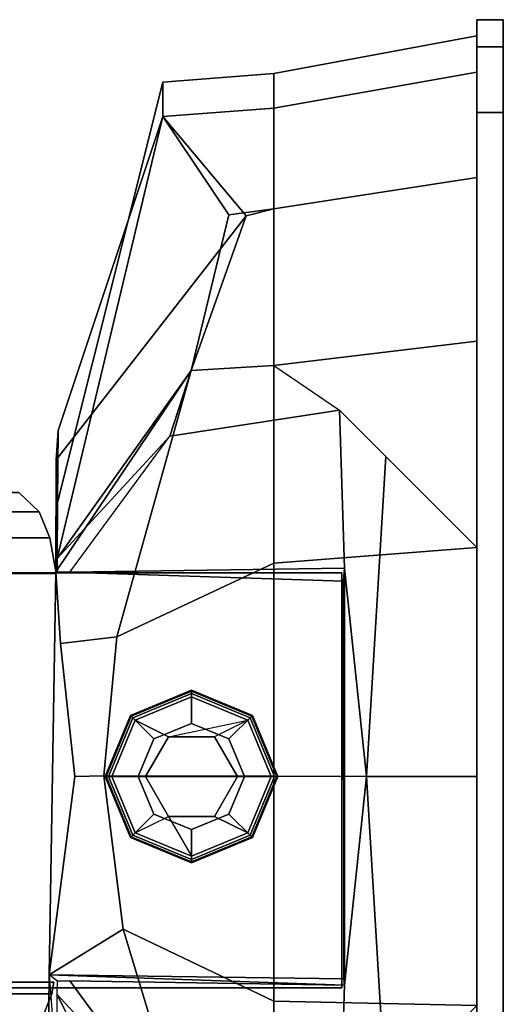
# Model space of a CAD drawing. Units: inches. Extents: x -0.2 to 14.7, y -14 to 7.8.
# Drawn here: x 7.1 to 8.6, y 0.9 to 3.8 of the extents above; entities that cross this region are included whole.
import ezdxf

# ---------------------------------------------------------------- set-up
doc = ezdxf.new("R2010")
doc.units = ezdxf.units.IN
doc.header["$MEASUREMENT"] = 0
for name, color, linetype in [('WORKTL', 3, 'Continuous'), ('WORKTL-ARM', 3, 'Continuous'), ('WORKTL-BRKT', 3, 'Continuous')]:
    doc.layers.add(name, color=color, linetype=linetype)

msp = doc.modelspace()

# ---------------------------------------------------------------- linework, layer by layer
at = {"layer": 'WORKTL'}
msp.add_point((8.5627, 1.5972, 18.0076), dxfattribs=at)
at = {"layer": 'WORKTL-ARM'}
for points in [[(8.0836, 0.9709, 17.3117), (6.1021, 0.9709, 17.0234), (6.1021, 2.2008, 17.0234), (8.0836, 2.2008, 17.3117)], [(6.1021, 0.9709, 18.9919), (8.0836, 0.9709, 19.0613), (8.0836, 2.2008, 19.0613), (6.1021, 2.2008, 18.9919)], [(6.1021, 2.2008, 17.0234), (6.1021, 2.2008, 18.9919), (8.0836, 2.2008, 19.0613), (8.0836, 2.2008, 17.3117)], [(8.0836, 0.9709, 19.0613), (8.0836, 0.9709, 17.3117), (8.0836, 2.2008, 17.3117), (8.0836, 2.2008, 19.0613)], [(6.1021, 0.9709, 17.0234), (8.0836, 0.9709, 17.3117), (8.0836, 0.9709, 19.0613), (6.1021, 0.9709, 18.9919)]]:
    msp.add_3dface(points, dxfattribs=at)
at = {"layer": 'WORKTL-BRKT'}
for points in [[(8.5627, 3.7606, 20.171), (8.484, 3.7606, 20.171), (8.484, 3.8413, 19.9761), (8.5627, 3.8413, 19.9761)], [(8.484, 3.8413, 19.9761), (8.5627, 3.8413, 19.9761), (8.5627, 3.8413, 16.0391), (8.484, 3.8413, 16.0391)], [(8.484, 3.7606, 15.8443), (8.484, 3.8413, 16.0391), (8.5627, 3.8413, 16.0391), (8.5627, 3.7606, 15.8443)], [(8.484, 3.7606, 15.8443), (8.484, -0.5661, 15.8443), (8.484, -0.6469, 16.0391), (8.484, 3.8413, 16.0391)], [(8.484, 3.8413, 19.9761), (8.484, 3.8413, 16.0391), (8.484, -0.6469, 16.0391), (8.484, -0.6469, 19.9761)], [(8.484, -0.5661, 20.171), (8.484, -0.6469, 19.9761), (8.484, 3.8413, 19.9761), (8.484, 3.7606, 20.171)], [(8.5627, -0.6469, 16.0391), (8.5627, -0.5661, 15.8443), (8.5627, 3.7606, 15.8443), (8.5627, 3.8413, 16.0391)], [(8.5627, -0.6469, 16.0391), (8.5627, 3.8413, 16.0391), (8.5627, 3.8413, 19.9761), (8.5627, -0.6469, 19.9761)], [(8.5627, -0.5661, 20.171), (8.5627, -0.6469, 19.9761), (8.5627, 3.8413, 19.9761), (8.5627, 3.7606, 20.171)], [(8.484, 3.7934, 18.0076), (7.8816, 3.6822, 18.0502), (7.8816, 3.5793, 18.6996), (8.484, 3.6859, 18.6863)], [(8.484, 3.6859, 17.329), (7.8816, 3.5793, 17.4009), (7.8816, 3.6822, 18.0502), (8.484, 3.7934, 18.0076)], [(8.484, 3.5657, 20.2517), (8.5627, 3.5657, 20.2517), (8.5627, 3.7606, 20.171), (8.484, 3.7606, 20.171)], [(8.484, 3.7606, 15.8443), (8.5627, 3.7606, 15.8443), (8.5627, 3.5657, 15.7635), (8.484, 3.5657, 15.7635)], [(8.484, 3.7606, 15.8443), (8.484, 3.5657, 15.7635), (8.484, -0.3713, 15.7635), (8.484, -0.5661, 15.8443)], [(8.484, 3.5657, 20.2517), (8.484, 3.7606, 20.171), (8.484, -0.5661, 20.171), (8.484, -0.3713, 20.2517)], [(8.5627, -0.3713, 15.7635), (8.5627, 3.5657, 15.7635), (8.5627, 3.7606, 15.8443), (8.5627, -0.5661, 15.8443)], [(8.5627, -0.5661, 20.171), (8.5627, 3.7606, 20.171), (8.5627, 3.5657, 20.2517), (8.5627, -0.3713, 20.2517)], [(7.8816, 3.5793, 18.6996), (7.8816, 3.6822, 18.0502), (7.5529, 3.6563, 18.0502), (7.5529, 3.5547, 18.6916)], [(7.8816, 3.6822, 18.0502), (7.8816, 3.5793, 17.4009), (7.5529, 3.5547, 17.4089), (7.5529, 3.6563, 18.0502)], [(8.484, 3.6859, 18.6863), (7.8816, 3.5793, 18.6996), (7.8816, 3.2809, 19.2853), (8.484, 3.3739, 19.2985)], [(8.484, 3.3739, 16.7168), (7.8816, 3.2809, 16.8152), (7.8816, 3.5793, 17.4009), (8.484, 3.6859, 17.329)], [(7.5529, 3.6563, 18.0502), (7.5529, 3.5547, 17.4089), (7.2393, 2.2436, 16.9611), (7.2404, 2.4102, 17.461)], [(7.5529, 3.5547, 18.6916), (7.5529, 3.6563, 18.0502), (7.2404, 2.4102, 17.461), (7.2418, 2.6231, 18.0998)], [(7.8816, 3.2809, 19.2853), (7.8816, 3.5793, 18.6996), (7.5529, 3.5547, 18.6916), (7.8003, 3.2599, 19.2701)], [(7.8816, 3.5793, 17.4009), (7.8816, 3.2809, 16.8152), (7.7481, 3.2629, 16.8197), (7.5529, 3.5547, 17.4089)], [(8.484, 3.5657, 20.2517), (8.484, -0.3713, 20.2517), (8.5627, -0.3713, 20.2517), (8.5627, 3.5657, 20.2517)], [(8.484, -0.3713, 15.7635), (8.484, 3.5657, 15.7635), (8.5627, 3.5657, 15.7635), (8.5627, -0.3713, 15.7635)], [(7.8003, 3.2599, 19.2701), (7.5529, 3.5547, 18.6916), (7.2418, 2.6231, 18.0998), (7.2365, 2.5365, 18.3341)], [(7.5529, 3.5547, 17.4089), (7.7481, 3.2629, 16.8197), (7.6368, 2.8008, 16.3712), (7.2393, 2.2436, 16.9611)], [(8.484, 3.3739, 19.2985), (7.8816, 3.2809, 19.2853), (7.8816, 2.816, 19.7502), (8.484, 2.8881, 19.7843)], [(8.484, 2.8881, 16.2309), (7.8816, 2.816, 16.3503), (7.8816, 3.2809, 16.8152), (8.484, 3.3739, 16.7168)], [(7.8816, 2.816, 19.7502), (7.8816, 3.2809, 19.2853), (7.8003, 3.2599, 19.2701), (7.6368, 2.8008, 19.7293)], [(7.8816, 3.2809, 16.8152), (7.8816, 2.816, 16.3503), (7.6368, 2.8008, 16.3712), (7.7481, 3.2629, 16.8197)], [(7.6368, 2.8008, 19.7293), (7.8003, 3.2599, 19.2701), (7.2365, 2.5365, 18.3341), (7.2357, 2.2045, 19.1297)], [(8.484, 2.8881, 19.7843), (7.8816, 2.816, 19.7502), (7.8816, 2.2303, 20.0797), (8.484, 2.2759, 20.0963)], [(7.8816, 2.816, 16.3503), (8.0771, 2.6839, 16.2053), (8.484, 2.2759, 15.919), (8.484, 2.8881, 16.2309)], [(7.8816, 2.2303, 20.0797), (7.8816, 2.816, 19.7502), (7.6368, 2.8008, 19.7293), (7.4164, 2.0116, 20.1361)], [(7.8816, 2.816, 16.3503), (8.0771, 2.6839, 16.2053), (7.5731, 2.6062, 16.3453), (7.6368, 2.8008, 16.3712)], [(7.4164, 2.0116, 20.1361), (7.6368, 2.8008, 19.7293), (7.2357, 2.2045, 19.1297), (7.2488, 1.9918, 19.5906)], [(7.6368, 2.8008, 16.3712), (7.5731, 2.6062, 16.3453), (7.5731, 2.6062, 16.3453), (7.2393, 2.2436, 16.9611)], [(8.092, 2.2154, 16.6719), (7.2771, 2.2031, 16.7851), (7.5731, 2.6062, 16.3453), (8.0771, 2.6839, 16.2053)], [(8.092, 2.2154, 16.6719), (8.0771, 2.6839, 16.2053), (8.2145, 2.5461, 16.1086), (8.1567, 1.5972, 15.9976)], [(7.2404, 2.4102, 17.461), (7.2365, 2.5365, 18.3341), (7.2418, 2.6231, 18.0998), (7.2404, 2.4102, 17.461)], [(7.5731, 2.6062, 16.3453), (7.2393, 2.2436, 16.9611), (7.24, 2.2043, 16.9158), (7.2771, 2.2031, 16.7851)], [(8.484, 1.5972, 15.8115), (8.1567, 1.5972, 15.9976), (8.2145, 2.5461, 16.1086), (8.484, 2.2759, 15.919)], [(7.2404, 2.4102, 17.461), (7.2393, 2.2436, 16.9611), (7.2357, 2.2045, 19.1297), (7.2365, 2.5365, 18.3341)], [(6.8685, 2.3819, 17.2412), (6.8258, 2.439, 17.2839), (7.1255, 2.439, 18.0076), (7.1859, 2.3819, 18.0076)], [(7.1859, 2.3819, 18.0076), (7.1255, 2.439, 18.0076), (6.8258, 2.439, 18.7313), (6.8685, 2.3819, 18.774)], [(6.8907, 2.3049, 17.219), (6.8685, 2.3819, 17.2412), (7.1859, 2.3819, 18.0076), (7.2174, 2.3049, 18.0076)], [(7.2174, 2.3049, 18.0076), (7.1859, 2.3819, 18.0076), (6.8685, 2.3819, 18.774), (6.8907, 2.3049, 18.7963)], [(6.9038, 2.1996, 17.2059), (6.8907, 2.3049, 17.219), (7.2174, 2.3049, 18.0076), (7.2359, 2.1996, 18.0076)], [(7.2359, 2.1996, 18.0076), (7.2174, 2.3049, 18.0076), (6.8907, 2.3049, 18.7963), (6.9038, 2.1996, 18.8094)], [(8.484, 2.2759, 20.0963), (7.8816, 2.2303, 20.0797), (7.8816, 1.5983, 20.1998), (8.484, 1.5972, 20.2037)], [(7.2771, 2.2031, 16.7851), (7.24, 2.2043, 16.9158), (7.2393, 2.2436, 16.9611), (7.2357, 2.2045, 19.1297)], [(7.8816, 1.5983, 20.1998), (7.8816, 2.2303, 20.0797), (7.4164, 2.0116, 20.1361), (7.3774, 1.5992, 20.1777)], [(6.798, 2.1996, 18.7096), (6.8996, 2.1996, 18.8111), (7.2299, 2.1996, 18.0136), (7.0863, 2.1996, 18.0136)], [(7.0863, 2.1996, 18.0136), (7.2299, 2.1996, 18.0136), (6.8996, 2.1996, 17.2161), (6.798, 2.1996, 17.3177)], [(7.2357, 2.2045, 19.1297), (7.2152, 1.0096, 19.2855), (7.2917, 1.5973, 20.1527), (7.2488, 1.9918, 19.5906)], [(8.0894, 0.9972, 19.1723), (7.2152, 1.0096, 19.2855), (7.2357, 2.2045, 19.1297), (8.0884, 2.1764, 19.1609)], [(7.2357, 2.2045, 19.1297), (7.2771, 2.2031, 16.7851), (8.092, 2.2154, 16.6719), (8.0884, 2.1764, 19.1609)], [(8.0894, 0.9972, 19.1723), (8.0884, 2.1764, 19.1609), (8.092, 2.2154, 16.6719), (8.092, 0.9791, 16.6719)], [(8.092, 0.9791, 16.6719), (8.092, 2.2154, 16.6719), (8.1567, 1.5972, 15.9976), (8.092, 0.9791, 16.6719)], [(7.3774, 1.5992, 20.1777), (7.4164, 2.0116, 20.1361), (7.2488, 1.9918, 19.5906), (7.2917, 1.5973, 20.1527)], [(7.4565, 1.7782, 20.9998), (7.6375, 1.8531, 20.9998), (7.6375, 1.8531, 20.7045), (7.4565, 1.7782, 20.7045)], [(7.5261, 1.7086, 20.7045), (7.4565, 1.7782, 20.7045), (7.6375, 1.8531, 20.7045), (7.6375, 1.7547, 20.7045)], [(7.6375, 1.8505, 21.0096), (7.6375, 1.8531, 20.9998), (7.4565, 1.7782, 20.9998), (7.4584, 1.7763, 21.0096)], [(7.6375, 1.8433, 21.0168), (7.6375, 1.8505, 21.0096), (7.4584, 1.7763, 21.0096), (7.4635, 1.7712, 21.0168)], [(7.6375, 1.8335, 21.0194), (7.6375, 1.8433, 21.0168), (7.4635, 1.7712, 21.0168), (7.4705, 1.7643, 21.0194)], [(7.6375, 1.8531, 20.9998), (7.8185, 1.7782, 20.9998), (7.8185, 1.7782, 20.7045), (7.6375, 1.8531, 20.7045)], [(7.6375, 1.7547, 20.7045), (7.6375, 1.8531, 20.7045), (7.8185, 1.7782, 20.7045), (7.7489, 1.7086, 20.7045)], [(7.8166, 1.7763, 21.0096), (7.8185, 1.7782, 20.9998), (7.6375, 1.8531, 20.9998), (7.6375, 1.8505, 21.0096)], [(7.8115, 1.7712, 21.0168), (7.8166, 1.7763, 21.0096), (7.6375, 1.8505, 21.0096), (7.6375, 1.8433, 21.0168)], [(7.8045, 1.7643, 21.0194), (7.8115, 1.7712, 21.0168), (7.6375, 1.8433, 21.0168), (7.6375, 1.8335, 21.0194)], [(7.8045, 1.7643, 21.0194), (7.6375, 1.8335, 21.0194), (7.4705, 1.7643, 21.0194), (7.5693, 1.7154, 21.0194)], [(7.3816, 1.5972, 20.9998), (7.4565, 1.7782, 20.9998), (7.4565, 1.7782, 20.7045), (7.3816, 1.5972, 20.7045)], [(7.48, 1.5972, 20.7045), (7.3816, 1.5972, 20.7045), (7.4565, 1.7782, 20.7045), (7.5261, 1.7086, 20.7045)], [(7.4584, 1.7763, 21.0096), (7.4565, 1.7782, 20.9998), (7.3816, 1.5972, 20.9998), (7.3842, 1.5972, 21.0096)], [(7.4635, 1.7712, 21.0168), (7.4584, 1.7763, 21.0096), (7.3842, 1.5972, 21.0096), (7.3914, 1.5972, 21.0168)], [(7.4705, 1.7643, 21.0194), (7.4635, 1.7712, 21.0168), (7.3914, 1.5972, 21.0168), (7.4013, 1.5972, 21.0194)], [(7.5693, 1.7154, 21.0194), (7.4705, 1.7643, 21.0194), (7.4013, 1.5972, 21.0194), (7.5011, 1.5972, 21.0194)], [(7.5261, 1.7086, 20.7045), (7.6375, 1.7547, 20.7045), (7.6375, 1.7547, 19.7202), (7.5261, 1.7086, 19.7202)], [(7.6375, 1.7547, 20.7045), (7.7489, 1.7086, 20.7045), (7.7489, 1.7086, 19.7202), (7.6375, 1.7547, 19.7202)], [(7.7739, 1.5972, 21.0194), (7.8737, 1.5972, 21.0194), (7.8045, 1.7643, 21.0194), (7.7057, 1.7154, 21.0194)], [(7.7489, 1.7086, 20.7045), (7.8185, 1.7782, 20.7045), (7.8934, 1.5972, 20.7045), (7.795, 1.5972, 20.7045)], [(7.8737, 1.5972, 21.0194), (7.8836, 1.5972, 21.0168), (7.8115, 1.7712, 21.0168), (7.8045, 1.7643, 21.0194)], [(7.8836, 1.5972, 21.0168), (7.8908, 1.5972, 21.0096), (7.8166, 1.7763, 21.0096), (7.8115, 1.7712, 21.0168)], [(7.8908, 1.5972, 21.0096), (7.8934, 1.5972, 20.9998), (7.8185, 1.7782, 20.9998), (7.8166, 1.7763, 21.0096)], [(7.8185, 1.7782, 20.9998), (7.8934, 1.5972, 20.9998), (7.8934, 1.5972, 20.7045), (7.8185, 1.7782, 20.7045)], [(7.48, 1.5972, 20.7045), (7.5261, 1.7086, 20.7045), (7.5261, 1.7086, 19.7202), (7.48, 1.5972, 19.7202)], [(7.5693, 1.7154, 21.0194), (7.5011, 1.5972, 21.0194), (7.5011, 1.5972, 20.7438), (7.5693, 1.7154, 20.7438)], [(7.7057, 1.7154, 20.7438), (7.5693, 1.7154, 20.7438), (7.5011, 1.5972, 20.7438), (7.7739, 1.5972, 20.7438)], [(7.7057, 1.7154, 21.0194), (7.5693, 1.7154, 21.0194), (7.5693, 1.7154, 20.7438), (7.7057, 1.7154, 20.7438)], [(7.7739, 1.5972, 21.0194), (7.7057, 1.7154, 21.0194), (7.7057, 1.7154, 20.7438), (7.7739, 1.5972, 20.7438)], [(7.7489, 1.7086, 20.7045), (7.795, 1.5972, 20.7045), (7.795, 1.5972, 19.7202), (7.7489, 1.7086, 19.7202)], [(7.4351, 1.1449, 20.1136), (7.3774, 1.5992, 20.1777), (7.2917, 1.5973, 20.1527), (7.2152, 1.0096, 19.2855)], [(7.8816, 0.9316, 20.0797), (7.8816, 1.5983, 20.1998), (7.3774, 1.5992, 20.1777), (7.4351, 1.1449, 20.1136)], [(7.5261, 1.4859, 20.7045), (7.4565, 1.4163, 20.7045), (7.3816, 1.5972, 20.7045), (7.48, 1.5972, 20.7045)], [(7.3842, 1.5972, 21.0096), (7.3816, 1.5972, 20.9998), (7.4565, 1.4163, 20.9998), (7.4584, 1.4182, 21.0096)], [(7.3914, 1.5972, 21.0168), (7.3842, 1.5972, 21.0096), (7.4584, 1.4182, 21.0096), (7.4635, 1.4232, 21.0168)], [(7.4013, 1.5972, 21.0194), (7.3914, 1.5972, 21.0168), (7.4635, 1.4232, 21.0168), (7.4705, 1.4302, 21.0194)], [(7.5011, 1.5972, 21.0194), (7.4013, 1.5972, 21.0194), (7.4705, 1.4302, 21.0194), (7.5693, 1.4791, 21.0194)], [(7.5011, 1.5972, 21.0194), (7.5693, 1.4791, 21.0194), (7.5693, 1.4791, 20.7438), (7.5011, 1.5972, 20.7438)], [(7.7739, 1.5972, 20.7438), (7.5011, 1.5972, 20.7438), (7.5693, 1.4791, 20.7438), (7.7057, 1.4791, 20.7438)], [(7.7057, 1.4791, 21.0194), (7.7739, 1.5972, 21.0194), (7.7739, 1.5972, 20.7438), (7.7057, 1.4791, 20.7438)], [(7.7057, 1.4791, 21.0194), (7.8045, 1.4302, 21.0194), (7.8737, 1.5972, 21.0194), (7.7739, 1.5972, 21.0194)], [(7.795, 1.5972, 20.7045), (7.7489, 1.4859, 20.7045), (7.7489, 1.4859, 19.7202), (7.795, 1.5972, 19.7202)], [(7.795, 1.5972, 20.7045), (7.8934, 1.5972, 20.7045), (7.8185, 1.4163, 20.7045), (7.7489, 1.4859, 20.7045)], [(7.8045, 1.4302, 21.0194), (7.8115, 1.4232, 21.0168), (7.8836, 1.5972, 21.0168), (7.8737, 1.5972, 21.0194)], [(7.8115, 1.4232, 21.0168), (7.8166, 1.4182, 21.0096), (7.8908, 1.5972, 21.0096), (7.8836, 1.5972, 21.0168)], [(7.8166, 1.4182, 21.0096), (7.8185, 1.4163, 20.9998), (7.8934, 1.5972, 20.9998), (7.8908, 1.5972, 21.0096)], [(7.8934, 1.5972, 20.9998), (7.8185, 1.4163, 20.9998), (7.8185, 1.4163, 20.7045), (7.8934, 1.5972, 20.7045)], [(8.484, 1.5972, 20.2037), (7.8816, 1.5983, 20.1998), (7.8816, 0.9316, 20.0797), (8.484, 0.9186, 20.0963)], [(8.1567, 1.5972, 15.9976), (8.2145, 0.6484, 16.1086), (8.0771, 0.5106, 16.2053), (8.092, 0.9791, 16.6719)], [(8.1567, 1.5972, 15.9976), (8.484, 1.5972, 15.8115), (8.484, 0.9186, 15.919), (8.2145, 0.6484, 16.1086)], [(7.6375, 1.4398, 20.7045), (7.6375, 1.3413, 20.7045), (7.4565, 1.4163, 20.7045), (7.5261, 1.4859, 20.7045)], [(7.6375, 1.4398, 20.7045), (7.5261, 1.4859, 20.7045), (7.5261, 1.4859, 19.7202), (7.6375, 1.4398, 19.7202)], [(7.5693, 1.4791, 21.0194), (7.7057, 1.4791, 21.0194), (7.7057, 1.4791, 20.7438), (7.5693, 1.4791, 20.7438)], [(7.7057, 1.4791, 21.0194), (7.5693, 1.4791, 21.0194), (7.6375, 1.361, 21.0194), (7.8045, 1.4302, 21.0194)], [(7.7489, 1.4859, 20.7045), (7.6375, 1.4398, 20.7045), (7.6375, 1.4398, 19.7202), (7.7489, 1.4859, 19.7202)], [(7.7489, 1.4859, 20.7045), (7.8185, 1.4163, 20.7045), (7.6375, 1.3413, 20.7045), (7.6375, 1.4398, 20.7045)], [(7.4584, 1.4182, 21.0096), (7.4565, 1.4163, 20.9998), (7.6375, 1.3413, 20.9998), (7.6375, 1.344, 21.0096)], [(7.6375, 1.3413, 20.9998), (7.4565, 1.4163, 20.9998), (7.4565, 1.4163, 20.7045), (7.6375, 1.3413, 20.7045)], [(7.4635, 1.4232, 21.0168), (7.4584, 1.4182, 21.0096), (7.6375, 1.344, 21.0096), (7.6375, 1.3512, 21.0168)], [(7.4705, 1.4302, 21.0194), (7.4635, 1.4232, 21.0168), (7.6375, 1.3512, 21.0168), (7.6375, 1.361, 21.0194)], [(7.6375, 1.361, 21.0194), (7.6375, 1.3512, 21.0168), (7.8115, 1.4232, 21.0168), (7.8045, 1.4302, 21.0194)], [(7.6375, 1.3512, 21.0168), (7.6375, 1.344, 21.0096), (7.8166, 1.4182, 21.0096), (7.8115, 1.4232, 21.0168)], [(7.6375, 1.344, 21.0096), (7.6375, 1.3413, 20.9998), (7.8185, 1.4163, 20.9998), (7.8166, 1.4182, 21.0096)], [(7.8185, 1.4163, 20.9998), (7.6375, 1.3413, 20.9998), (7.6375, 1.3413, 20.7045), (7.8185, 1.4163, 20.7045)], [(7.6722, 0.3611, 19.7293), (7.4351, 1.1449, 20.1136), (7.2152, 1.0096, 19.2855), (7.2115, 0.6198, 18.5646)], [(7.8816, 0.3459, 19.7502), (7.8816, 0.9316, 20.0797), (7.4351, 1.1449, 20.1136), (7.6722, 0.3611, 19.7293)], [(7.2131, 0.6523, 17.4499), (7.2117, 0.6198, 18.5648), (7.2152, 1.0096, 19.2855), (7.2401, 0.6857, 17.4162)], [(7.2401, 0.6857, 17.4162), (7.2393, 0.9509, 16.9611), (7.24, 0.9901, 16.9158), (7.2152, 1.0096, 19.2855)], [(7.2771, 0.9914, 16.7851), (7.24, 0.9901, 16.9158), (7.2152, 1.0096, 19.2855), (8.092, 0.9791, 16.6719)], [(7.2152, 1.0096, 19.2855), (8.0894, 0.9972, 19.1723), (8.092, 0.9791, 16.6719)], [(7.0863, 0.9875, 18.0076), (7.2299, 0.9875, 18.0076), (6.8996, 0.9875, 17.2101), (6.798, 0.9875, 17.3117)], [(6.798, 0.9875, 18.7036), (6.8996, 0.9875, 18.8051), (7.2299, 0.9875, 18.0076), (7.0863, 0.9875, 18.0076)], [(7.2299, 0.9875, 18.0076), (7.2238, 0.9526, 18.0076), (6.8952, 0.9526, 17.2145), (6.8996, 0.9875, 17.2101)], [(6.8996, 0.9875, 18.8051), (6.8952, 0.9526, 18.8008), (7.2238, 0.9526, 18.0076), (7.2299, 0.9875, 18.0076)], [(7.2393, 0.9509, 16.9611), (7.24, 0.9901, 16.9158), (7.2771, 0.9914, 16.7851), (7.5731, 0.5883, 16.3453)], [(7.2771, 0.9914, 16.7851), (8.092, 0.9791, 16.6719), (8.0771, 0.5106, 16.2053), (7.5731, 0.5883, 16.3453)], [(6.8732, 0.876, 17.2365), (6.8952, 0.9526, 17.2145), (7.2238, 0.9526, 18.0076), (7.1926, 0.876, 18.0076)], [(7.1926, 0.876, 18.0076), (7.2238, 0.9526, 18.0076), (6.8952, 0.9526, 18.8008), (6.8732, 0.876, 18.7788)], [(7.2393, 0.9509, 16.9611), (7.7481, -0.0684, 16.8197), (7.8354, -0.3948, 17.437), (7.2401, 0.6857, 17.4162)], [(7.2393, 0.9509, 16.9611), (7.5731, 0.5883, 16.3453), (7.6368, 0.3937, 16.3712), (7.7481, -0.0684, 16.8197)], [(8.484, 0.9186, 20.0963), (7.8816, 0.9316, 20.0797), (7.8816, 0.3459, 19.7502), (8.484, 0.3064, 19.7843)]]:
    msp.add_3dface(points, dxfattribs=at)
for points, invisible_edges in [([(7.7057, 1.7154, 21.0194), (7.8045, 1.7643, 21.0194), (7.5693, 1.7154, 21.0194)], 3), ([(7.3816, 1.5972, 20.9998), (7.4565, 1.4163, 20.7045), (7.4565, 1.4163, 20.9998)], 3), ([(7.4565, 1.4163, 20.7045), (7.3816, 1.5972, 20.9998), (7.3816, 1.5972, 20.7045)], 3), ([(7.48, 1.5972, 20.7045), (7.5261, 1.4859, 19.7202), (7.5261, 1.4859, 20.7045)], 3), ([(7.5261, 1.4859, 19.7202), (7.48, 1.5972, 20.7045), (7.48, 1.5972, 19.7202)], 3), ([(7.5693, 1.4791, 21.0194), (7.4705, 1.4302, 21.0194), (7.6375, 1.361, 21.0194)], 13)]:
    msp.add_3dface(points, dxfattribs=dict(at, invisible_edges=invisible_edges))

doc.saveas('drawing.dxf')
